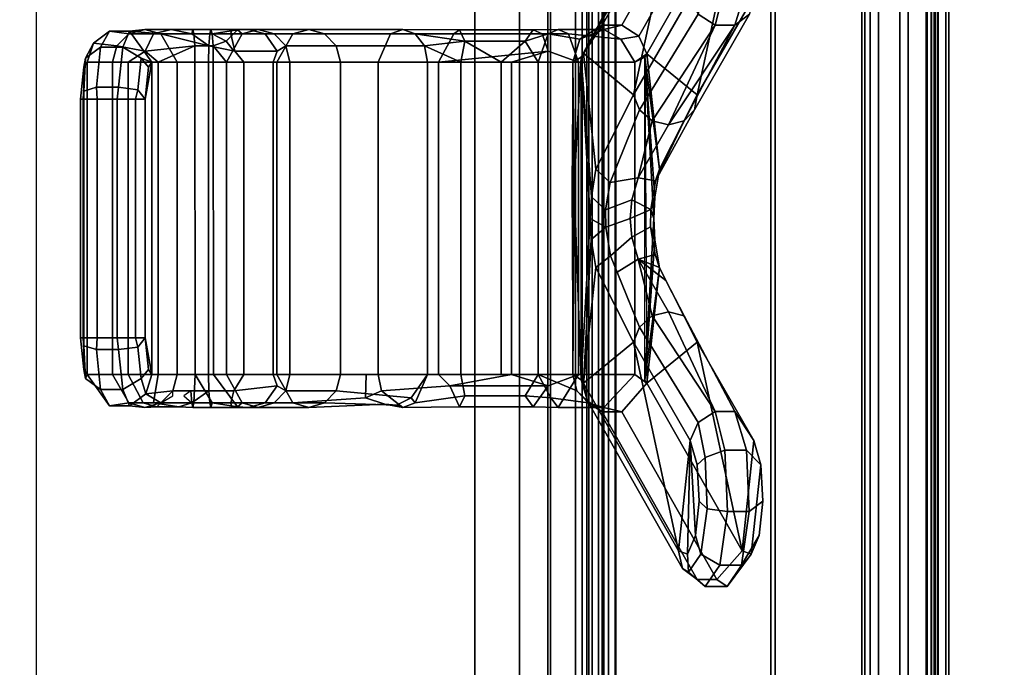
# Model space of a CAD drawing. Units: inches. Extents: x -104 to 104, y -58 to 57.
# Drawn here: x -68 to -65, y -16 to -14 of the extents above; entities that cross this region are included whole.
import ezdxf

# ---------------------------------------------------------------- set-up
doc = ezdxf.new("R2010")
doc.units = ezdxf.units.IN
doc.header["$MEASUREMENT"] = 0
doc.layers.add('DESK-SHELF', color=4, linetype='Continuous')
doc.layers.add('DESK-TOPLAMINATE', color=4, linetype='Continuous')

# ---------------------------------------------------------------- blocks, each defined once
blk = doc.blocks.new('dbvd1_2975prnl_0t')
at = {"layer": 'DESK-SHELF'}
for points in [[(-74.7345, -27.8435, 11.2963), (-65.2015, -27.9395, 11.2963), (-65.2015, -1.3095, 11.2963), (-74.7345, -1.3095, 11.2963)], [(-74.4755, -1.5333, 14.9462), (-74.4755, -27.4433, 14.9462), (-66.8438, -27.4433, 14.9462), (-66.8438, -1.5333, 14.9462)], [(-69.8328, -1.5333, 27.9422), (-66.5727, -1.5333, 15.2963), (-66.5727, -27.4433, 15.2963), (-69.8328, -27.4433, 27.9422)], [(-68.4206, -27.3152, 27.7062), (-65.393, -27.411, 15.9678), (-65.393, -1.5533, 15.9678), (-68.4206, -1.6491, 27.7062)], [(-66.8438, -1.5333, 14.9462), (-66.8438, -27.4433, 14.9462), (-66.6838, -27.4433, 14.9963), (-66.6838, -1.5333, 14.9963)], [(-66.6838, -1.5333, 14.9963), (-66.6838, -27.4433, 14.9963), (-66.5812, -27.4433, 15.1289), (-66.5812, -1.5333, 15.1289)], [(-66.5727, -1.5333, 15.2963), (-66.5812, -1.5333, 15.1289), (-66.5812, -27.4433, 15.1289), (-66.5727, -27.4433, 15.2963)], [(-65.7805, -27.411, 14.9306), (-66.3356, -27.411, 14.7607), (-66.3356, -1.5533, 14.7607), (-65.7805, -1.5533, 14.9306)], [(-65.4233, -27.411, 15.3881), (-65.7805, -27.411, 14.9306), (-65.7805, -1.5533, 14.9306), (-65.4233, -1.5533, 15.3881)], [(-65.393, -27.411, 15.9678), (-65.4233, -27.411, 15.3881), (-65.4233, -1.5533, 15.3881), (-65.393, -1.5533, 15.9678)], [(-74.7518, -27.2653, 11.5422), (-65.2188, -27.2653, 11.5422), (-65.2188, -1.7113, 11.5422), (-74.7518, -1.7113, 11.5422)], [(-74.7518, -1.7113, 11.4942), (-65.2188, -1.7113, 11.4942), (-65.2188, -27.2653, 11.4942), (-74.7518, -27.2653, 11.4942)], [(-65.3166, -1.7113, 11.0743), (-65.4528, -1.7113, 11.0079), (-65.4528, -27.2653, 11.0079), (-65.3166, -27.2653, 11.0743)], [(-65.4528, -1.7113, 11.0079), (-65.4418, -1.7113, 10.9612), (-65.4418, -27.2653, 10.9612), (-65.4528, -27.2653, 11.0079)], [(-65.2865, -27.2653, 11.0369), (-65.4418, -27.2653, 10.9612), (-65.4418, -1.7113, 10.9612), (-65.2865, -1.7113, 11.0369)], [(-65.2224, -1.7113, 11.1931), (-65.3166, -1.7113, 11.0743), (-65.3166, -27.2653, 11.0743), (-65.2224, -27.2653, 11.1931)], [(-65.1791, -27.2653, 11.1723), (-65.2865, -27.2653, 11.0369), (-65.2865, -1.7113, 11.0369), (-65.1791, -1.7113, 11.1723)], [(-65.1888, -1.7113, 11.3409), (-65.2224, -1.7113, 11.1931), (-65.2224, -27.2653, 11.1931), (-65.1888, -27.2653, 11.3409)], [(-65.2188, -27.2653, 11.5422), (-65.1798, -27.2653, 11.5317), (-65.1798, -1.7113, 11.5317), (-65.2188, -1.7113, 11.5422)], [(-65.2188, -1.7113, 11.4942), (-65.2038, -1.7113, 11.4901), (-65.2038, -27.2653, 11.4901), (-65.2188, -27.2653, 11.4942)], [(-65.2038, -1.7113, 11.4901), (-65.1929, -1.7113, 11.4792), (-65.1929, -27.2653, 11.4792), (-65.2038, -27.2653, 11.4901)], [(-65.1929, -1.7113, 11.4792), (-65.1888, -1.7113, 11.4642), (-65.1888, -27.2653, 11.4642), (-65.1929, -27.2653, 11.4792)], [(-65.1888, -1.7113, 11.4642), (-65.1888, -1.7113, 11.3409), (-65.1888, -27.2653, 11.3409), (-65.1888, -27.2653, 11.4642)], [(-65.1798, -27.2653, 11.5317), (-65.1513, -27.2653, 11.5032), (-65.1513, -1.7113, 11.5032), (-65.1798, -1.7113, 11.5317)], [(-65.1408, -27.2653, 11.3409), (-65.1791, -27.2653, 11.1723), (-65.1791, -1.7113, 11.1723), (-65.1408, -1.7113, 11.3409)], [(-65.1513, -27.2653, 11.5032), (-65.1408, -27.2653, 11.4642), (-65.1408, -1.7113, 11.4642), (-65.1513, -1.7113, 11.5032)], [(-65.1408, -27.2653, 11.4642), (-65.1408, -27.2653, 11.3409), (-65.1408, -1.7113, 11.3409), (-65.1408, -1.7113, 11.4642)], [(-73.2934, -26.2683, 10.994), (-66.4826, -26.2683, 10.994), (-66.4826, -2.7083, 10.994), (-73.2934, -2.7083, 10.994)], [(-73.2934, -26.2683, 10.9462), (-73.2934, -2.7083, 10.9462), (-66.4826, -2.7083, 10.9462), (-66.4826, -26.2683, 10.9462)], [(-66.4587, -2.7083, 11.0004), (-66.4826, -2.7083, 10.994), (-66.4826, -26.2683, 10.994), (-66.4587, -26.2683, 11.0004)], [(-66.4826, -26.2683, 10.9462), (-66.4826, -2.7083, 10.9462), (-66.4348, -2.7083, 10.959), (-66.4348, -26.2683, 10.959)], [(-66.4413, -2.7083, 11.0179), (-66.4587, -2.7083, 11.0004), (-66.4587, -26.2683, 11.0004), (-66.4413, -26.2683, 11.0179)], [(-66.4348, -2.7083, 11.0418), (-66.4413, -2.7083, 11.0179), (-66.4413, -26.2683, 11.0179), (-66.4348, -26.2683, 11.0418)], [(-66.422, -2.7083, 11.4464), (-66.4348, -2.7083, 11.3986), (-66.4348, -26.2683, 11.3986), (-66.422, -26.2683, 11.4464)], [(-66.4348, -2.7083, 11.3986), (-66.4348, -2.7083, 11.0418), (-66.4348, -26.2683, 11.0418), (-66.4348, -26.2683, 11.3986)], [(-66.4348, -26.2683, 10.959), (-66.4348, -2.7083, 10.959), (-66.3999, -2.7083, 10.994), (-66.3999, -26.2683, 10.994)], [(-66.387, -2.7083, 11.4814), (-66.422, -2.7083, 11.4464), (-66.422, -26.2683, 11.4464), (-66.387, -26.2683, 11.4814)], [(-66.3999, -26.2683, 10.994), (-66.3999, -2.7083, 10.994), (-66.387, -2.7083, 11.0418), (-66.387, -26.2683, 11.0418)], [(-66.3392, -2.7083, 11.4942), (-66.387, -2.7083, 11.4814), (-66.387, -26.2683, 11.4814), (-66.3392, -26.2683, 11.4942)], [(-66.387, -26.2683, 11.3986), (-66.387, -2.7083, 11.3986), (-66.3806, -2.7083, 11.4225), (-66.3806, -26.2683, 11.4225)], [(-66.387, -26.2683, 11.3986), (-66.387, -26.2683, 11.0418), (-66.387, -2.7083, 11.0418), (-66.387, -2.7083, 11.3986)], [(-66.3806, -26.2683, 11.4225), (-66.3806, -2.7083, 11.4225), (-66.3631, -2.7083, 11.44), (-66.3631, -26.2683, 11.44)], [(-66.3631, -26.2683, 11.44), (-66.3631, -2.7083, 11.44), (-66.3392, -2.7083, 11.4464), (-66.3392, -26.2683, 11.4464)], [(-65.7648, -2.7083, 11.4942), (-66.3392, -2.7083, 11.4942), (-66.3392, -26.2683, 11.4942), (-65.7648, -26.2683, 11.4942)], [(-66.3392, -26.2683, 11.4464), (-66.3392, -2.7083, 11.4464), (-65.7648, -2.7083, 11.4464), (-65.7648, -26.2683, 11.4464)], [(-65.7648, -26.2683, 11.4942), (-65.7648, -26.2683, 11.4464), (-65.7648, -2.7083, 11.4464), (-65.7648, -2.7083, 11.4942)], [(-66.0444, -13.1915, 25.2124), (-66.3862, -13.7938, 23.8736), (-66.4619, -13.9087, 23.9068), (-66.0973, -13.2308, 25.2436)], [(-65.9737, -13.1915, 25.1944), (-66.3156, -13.7938, 23.8556), (-66.3862, -13.7938, 23.8736), (-66.0444, -13.1915, 25.2124)], [(-65.9123, -13.2308, 25.1964), (-66.2542, -13.8331, 23.8576), (-66.3156, -13.7938, 23.8556), (-65.9737, -13.1915, 25.1944)], [(-66.0973, -13.2308, 25.2436), (-66.4619, -13.9087, 23.9068), (-66.1123, -13.2944, 25.276), (-66.0973, -13.2308, 25.2436)], [(-65.8836, -13.2944, 25.2177), (-66.2255, -13.8967, 23.8788), (-66.2542, -13.8331, 23.8576), (-65.9123, -13.2308, 25.1964)], [(-66.4539, -13.8946, 23.9383), (-66.2737, -14.0439, 24.6439), (-66.1123, -13.2944, 25.276)], [(-66.0699, -13.6909, 25.4421), (-66.1123, -13.2944, 25.276), (-66.2737, -14.0439, 24.6439)], [(-65.8836, -13.2944, 25.2177), (-66.045, -14.0439, 24.5855), (-66.2255, -13.8967, 23.8788)], [(-65.8412, -13.6909, 25.3837), (-66.045, -14.0439, 24.5855), (-65.8836, -13.2944, 25.2177)], [(-66.0167, -13.6299, 25.5865), (-66.0413, -13.7547, 25.463), (-65.9799, -13.7941, 25.4647), (-65.9456, -13.6558, 25.6147)], [(-65.9456, -13.6558, 25.6147), (-65.9799, -13.7941, 25.4647), (-65.9093, -13.7941, 25.4467), (-65.8674, -13.6558, 25.5948)], [(-65.8674, -13.6558, 25.5948), (-65.9093, -13.7941, 25.4467), (-65.8563, -13.7547, 25.4157), (-65.8186, -13.6299, 25.5359)], [(-66.0699, -13.6909, 25.4421), (-66.2737, -14.0439, 24.6439), (-66.2526, -14.0981, 24.6625), (-66.0413, -13.7547, 25.463)], [(-65.8563, -13.7547, 25.4157), (-66.0546, -14.0981, 24.6119), (-66.045, -14.0439, 24.5855), (-65.8412, -13.6909, 25.3837)], [(-66.0413, -13.7547, 25.463), (-66.2526, -14.0981, 24.6625), (-66.2066, -14.1378, 24.6683), (-65.9799, -13.7941, 25.4647)], [(-65.9093, -13.7941, 25.4467), (-66.0922, -14.1378, 24.6391), (-66.0546, -14.0981, 24.6119), (-65.8563, -13.7547, 25.4157)], [(-66.3862, -13.7938, 23.8736), (-66.4668, -13.8439, 23.7732), (-66.4919, -13.9273, 23.8053), (-66.4619, -13.9087, 23.9068)], [(-66.3156, -13.7938, 23.8556), (-66.3805, -13.8093, 23.7667), (-66.4668, -13.8439, 23.7732), (-66.3862, -13.7938, 23.8736)], [(-66.2542, -13.8331, 23.8576), (-66.3196, -13.8439, 23.6915), (-66.3805, -13.8093, 23.7667), (-66.3156, -13.7938, 23.8556)], [(-66.1479, -14.1523, 24.6597), (-65.9799, -13.7941, 25.4647), (-66.2066, -14.1378, 24.6683)], [(-65.9799, -13.7941, 25.4647), (-66.1479, -14.1523, 24.6597), (-65.9093, -13.7941, 25.4467)], [(-66.0922, -14.1378, 24.6391), (-65.9093, -13.7941, 25.4467), (-66.1479, -14.1523, 24.6597)], [(-68.1893, -13.8733, 26.1183), (-68.157, -13.8151, 25.9655), (-68.215, -13.858, 25.9548), (-68.244, -13.913, 26.0743)], [(-68.157, -13.8151, 25.9655), (-68.0883, -13.8252, 25.4719), (-68.1308, -13.8683, 25.464), (-68.215, -13.858, 25.9548)], [(-68.1099, -13.8733, 26.1331), (-68.0853, -13.8151, 25.9788), (-68.157, -13.8151, 25.9655), (-68.1893, -13.8733, 26.1183)], [(-68.0853, -13.8151, 25.9788), (-68.0304, -13.8093, 25.4831), (-68.0883, -13.8252, 25.4719), (-68.157, -13.8151, 25.9655)], [(-68.0883, -13.8252, 25.4719), (-67.9993, -13.8252, 25.3323), (-68.0295, -13.887, 25.29), (-68.1308, -13.8683, 25.464)], [(-68.0431, -13.913, 26.1115), (-68.0051, -13.9273, 25.9937), (-68.0853, -13.8151, 25.9788), (-68.1099, -13.8733, 26.1331)], [(-68.0304, -13.8093, 25.4831), (-67.9354, -13.8093, 25.3637), (-67.9993, -13.8252, 25.3323), (-68.0883, -13.8252, 25.4719)], [(-68.0304, -13.8093, 25.4831), (-68.0853, -13.8151, 25.9788), (-67.9725, -13.8252, 25.4943)], [(-68.0051, -13.9273, 25.9937), (-67.9145, -13.9273, 25.5051), (-67.9725, -13.8252, 25.4943), (-68.0853, -13.8151, 25.9788)], [(-67.9725, -13.8252, 25.4943), (-67.862, -13.8252, 25.4096), (-67.9354, -13.8093, 25.3637), (-68.0304, -13.8093, 25.4831)], [(-67.8537, -13.8252, 25.2919), (-67.8503, -13.8683, 25.2488), (-68.0295, -13.887, 25.29), (-67.9993, -13.8252, 25.3323)], [(-67.8579, -13.8093, 25.3507), (-67.8537, -13.8252, 25.2919), (-67.9993, -13.8252, 25.3323), (-67.9354, -13.8093, 25.3637)], [(-67.9145, -13.9273, 25.5051), (-67.8018, -13.9273, 25.4735), (-67.8006, -13.8683, 25.4578), (-67.9725, -13.8252, 25.4943)], [(-67.8006, -13.8683, 25.4578), (-67.862, -13.8252, 25.4096), (-67.9725, -13.8252, 25.4943), (-67.8006, -13.8683, 25.4578)], [(-67.8579, -13.8093, 25.3507), (-67.9354, -13.8093, 25.3637), (-67.862, -13.8252, 25.4096)], [(-67.7972, -13.8252, 25.4147), (-67.793, -13.8093, 25.3559), (-67.8579, -13.8093, 25.3507), (-67.862, -13.8252, 25.4096)], [(-67.8006, -13.8683, 25.4578), (-67.7972, -13.8252, 25.4147), (-67.862, -13.8252, 25.4096)], [(-67.793, -13.8093, 25.3559), (-67.7887, -13.8252, 25.297), (-67.8537, -13.8252, 25.2919), (-67.8579, -13.8093, 25.3507)], [(-67.7887, -13.8252, 25.297), (-67.7853, -13.8683, 25.254), (-67.8503, -13.8683, 25.2488), (-67.8537, -13.8252, 25.2919)], [(-67.7069, -13.887, 25.4574), (-67.7208, -13.8252, 25.4074), (-67.7972, -13.8252, 25.4147), (-67.8006, -13.8683, 25.4578)], [(-67.7208, -13.8252, 25.4074), (-67.7189, -13.8093, 25.3444), (-67.793, -13.8093, 25.3559), (-67.7972, -13.8252, 25.4147)], [(-67.793, -13.8093, 25.3559), (-67.6978, -13.8111, 25.3094), (-67.7887, -13.8252, 25.297)], [(-67.7189, -13.8093, 25.3444), (-67.6579, -13.8093, 25.3009), (-67.6978, -13.8111, 25.3094), (-67.793, -13.8093, 25.3559)], [(-67.7384, -13.8515, 25.2525), (-67.7887, -13.8252, 25.297), (-67.6978, -13.8111, 25.3094)], [(-67.7853, -13.8683, 25.254), (-67.7887, -13.8252, 25.297), (-67.7384, -13.8515, 25.2525)], [(-67.6978, -13.8111, 25.3094), (-67.6799, -13.8252, 25.2194), (-67.7125, -13.8836, 25.2109), (-67.7384, -13.8515, 25.2525)], [(-67.6799, -13.8252, 25.2194), (-67.4984, -13.8252, 24.5183), (-67.5555, -13.9273, 24.5035), (-67.737, -13.9273, 25.2046)], [(-67.5977, -13.8252, 25.3196), (-67.6579, -13.8093, 25.3009), (-67.7189, -13.8093, 25.3444), (-67.7208, -13.8252, 25.4074)], [(-67.5549, -13.887, 25.349), (-67.5977, -13.8252, 25.3196), (-67.7208, -13.8252, 25.4074), (-67.7069, -13.887, 25.4574)], [(-67.6579, -13.8093, 25.3009), (-67.6229, -13.8093, 25.2346), (-67.6799, -13.8252, 25.2194), (-67.6978, -13.8111, 25.3094)], [(-67.6229, -13.8093, 25.2346), (-67.4413, -13.8093, 24.533), (-67.4984, -13.8252, 24.5183), (-67.6799, -13.8252, 25.2194)], [(-67.5977, -13.8252, 25.3196), (-67.5659, -13.8252, 25.2498), (-67.6229, -13.8093, 25.2346), (-67.6579, -13.8093, 25.3009)], [(-67.5659, -13.8252, 25.2498), (-67.3842, -13.8252, 24.5478), (-67.4413, -13.8093, 24.533), (-67.6229, -13.8093, 25.2346)], [(-67.5549, -13.887, 25.349), (-67.524, -13.8683, 25.2606), (-67.5659, -13.8252, 25.2498), (-67.5977, -13.8252, 25.3196)], [(-67.524, -13.8683, 25.2606), (-67.3424, -13.8683, 24.5586), (-67.3842, -13.8252, 24.5478), (-67.5659, -13.8252, 25.2498)], [(-67.4984, -13.8252, 24.5183), (-67.1469, -13.8252, 23.5301), (-67.1913, -13.9273, 23.4913), (-67.5555, -13.9273, 24.5035)], [(-67.4413, -13.8093, 24.533), (-67.1025, -13.8093, 23.569), (-67.1469, -13.8252, 23.5301), (-67.4984, -13.8252, 24.5183)], [(-67.3842, -13.8252, 24.5478), (-67.0581, -13.8252, 23.6078), (-67.1025, -13.8093, 23.569), (-67.4413, -13.8093, 24.533)], [(-67.3424, -13.8683, 24.5586), (-67.0256, -13.8683, 23.6363), (-67.0581, -13.8252, 23.6078), (-67.3842, -13.8252, 24.5478)], [(-67.1469, -13.8252, 23.5301), (-66.9202, -13.8252, 23.3876), (-66.9742, -13.9273, 23.343), (-67.1913, -13.9273, 23.4913)], [(-67.1025, -13.8093, 23.569), (-66.899, -13.8111, 23.4642), (-66.9202, -13.8252, 23.3876), (-67.1469, -13.8252, 23.5301)], [(-66.8803, -13.8515, 23.5316), (-66.899, -13.8111, 23.4642), (-67.1025, -13.8093, 23.569), (-67.0581, -13.8252, 23.6078)], [(-67.0256, -13.8683, 23.6363), (-66.8803, -13.8515, 23.5316), (-67.0581, -13.8252, 23.6078), (-67.0256, -13.8683, 23.6363)], [(-66.6017, -13.8252, 23.4127), (-66.5802, -13.887, 23.3655), (-66.9742, -13.9273, 23.343), (-66.9202, -13.8252, 23.3876)], [(-66.6017, -13.8252, 23.4127), (-66.9202, -13.8252, 23.3876), (-66.899, -13.8111, 23.4642), (-66.6347, -13.8111, 23.4851)], [(-66.6637, -13.8515, 23.5487), (-66.6347, -13.8111, 23.4851), (-66.899, -13.8111, 23.4642), (-66.8803, -13.8515, 23.5316)], [(-66.5441, -13.8093, 23.5163), (-66.6347, -13.8111, 23.4851), (-66.6637, -13.8515, 23.5487), (-66.5804, -13.8252, 23.5628)], [(-66.5804, -13.8252, 23.5628), (-66.6637, -13.8515, 23.5487), (-66.6168, -13.9273, 23.6093), (-66.5804, -13.8252, 23.5628)], [(-66.5077, -13.8252, 23.4699), (-66.6017, -13.8252, 23.4127), (-66.6347, -13.8111, 23.4851), (-66.5441, -13.8093, 23.5163)], [(-66.4668, -13.8439, 23.7732), (-66.5804, -13.8252, 23.5628), (-66.6168, -13.9273, 23.6093), (-66.4919, -13.9273, 23.8053)], [(-66.4713, -13.9273, 23.4234), (-66.5802, -13.887, 23.3655), (-66.6017, -13.8252, 23.4127), (-66.5077, -13.8252, 23.4699)], [(-66.3805, -13.8093, 23.7667), (-66.5441, -13.8093, 23.5163), (-66.5804, -13.8252, 23.5628), (-66.4668, -13.8439, 23.7732)], [(-66.3196, -13.8439, 23.6915), (-66.5077, -13.8252, 23.4699), (-66.5441, -13.8093, 23.5163), (-66.3805, -13.8093, 23.7667)], [(-66.269, -13.9273, 23.7279), (-66.4713, -13.9273, 23.4234), (-66.5077, -13.8252, 23.4699), (-66.3196, -13.8439, 23.6915)], [(-66.2255, -13.8967, 23.8788), (-66.269, -13.9273, 23.7279), (-66.3196, -13.8439, 23.6915), (-66.2542, -13.8331, 23.8576)], [(-68.244, -13.913, 26.0743), (-68.2502, -14.031, 26.1376), (-68.2045, -14.0172, 26.2), (-68.1893, -13.8733, 26.1183)], [(-68.215, -13.858, 25.9548), (-68.2372, -13.9273, 25.9507), (-68.2492, -13.945, 26.0156), (-68.244, -13.913, 26.0743)], [(-68.215, -13.858, 25.9548), (-68.1308, -13.8683, 25.464), (-68.1463, -13.9273, 25.4611), (-68.2372, -13.9273, 25.9507)], [(-68.1099, -13.8733, 26.1331), (-68.1893, -13.8733, 26.1183), (-68.2045, -14.0172, 26.2), (-68.1251, -14.0172, 26.2147)], [(-68.1308, -13.8683, 25.464), (-68.0295, -13.887, 25.29), (-68.0901, -13.9273, 25.3379), (-68.1463, -13.9273, 25.4611)], [(-68.1099, -13.8733, 26.1331), (-68.1251, -14.0172, 26.2147), (-68.055, -14.0262, 26.1758), (-68.0431, -13.913, 26.1115)], [(-67.8503, -13.8683, 25.2488), (-67.9826, -13.9273, 25.2554), (-68.0295, -13.887, 25.29)], [(-67.9826, -13.9273, 25.2554), (-67.8503, -13.8683, 25.2488), (-67.849, -15.0493, 25.2331), (-67.9826, -15.0493, 25.2554)], [(-67.8503, -13.8683, 25.2488), (-67.7853, -13.8683, 25.254), (-67.7841, -15.0493, 25.2382), (-67.849, -15.0493, 25.2331)], [(-67.6742, -13.9273, 25.4537), (-67.7069, -13.887, 25.4574), (-67.8006, -13.8683, 25.4578), (-67.8018, -13.9273, 25.4735)], [(-67.7384, -13.8515, 25.2525), (-67.7125, -13.8836, 25.2109), (-67.737, -13.9273, 25.2046), (-67.7853, -13.8683, 25.254)], [(-67.7853, -13.8683, 25.254), (-67.737, -13.9273, 25.2046), (-67.737, -15.0493, 25.2046), (-67.7841, -15.0493, 25.2382)], [(-67.5691, -13.9273, 25.3787), (-67.5087, -13.9273, 25.2646), (-67.524, -13.8683, 25.2606), (-67.5549, -13.887, 25.349)], [(-67.5087, -13.9273, 25.2646), (-67.3271, -13.9273, 24.5626), (-67.3424, -13.8683, 24.5586), (-67.524, -13.8683, 25.2606)], [(-67.3271, -13.9273, 24.5626), (-67.0137, -13.9273, 23.6467), (-67.0256, -13.8683, 23.6363), (-67.3424, -13.8683, 24.5586)], [(-67.0256, -13.8683, 23.6363), (-66.894, -13.9273, 23.5649), (-66.8803, -13.8515, 23.5316)], [(-67.0137, -13.9273, 23.6467), (-66.894, -13.9273, 23.5649), (-67.0256, -13.8683, 23.6363)], [(-66.894, -13.9273, 23.5649), (-66.7497, -13.9273, 23.5513), (-66.8803, -13.8515, 23.5316)], [(-66.6637, -13.8515, 23.5487), (-66.8803, -13.8515, 23.5316), (-66.7497, -13.9273, 23.5513)], [(-66.6168, -13.9273, 23.6093), (-66.6637, -13.8515, 23.5487), (-66.7497, -13.9273, 23.5513)], [(-68.0901, -13.9273, 25.3379), (-68.0295, -13.887, 25.29), (-67.9826, -13.9273, 25.2554)], [(-67.5691, -13.9273, 25.3787), (-67.5549, -13.887, 25.349), (-67.7069, -13.887, 25.4574), (-67.6742, -13.9273, 25.4537)], [(-66.5802, -13.887, 23.3655), (-66.7124, -13.9273, 23.3183), (-66.9742, -13.9273, 23.343), (-66.5802, -13.887, 23.3655)], [(-66.4713, -13.9273, 23.4234), (-66.7124, -13.9273, 23.3183), (-66.5802, -13.887, 23.3655)], [(-66.4919, -13.9273, 23.8053), (-66.4877, -14.3724, 23.818), (-66.4619, -13.9087, 23.9068)], [(-66.4619, -15.068, 23.9068), (-66.4619, -13.9087, 23.9068), (-66.4877, -14.3724, 23.818)], [(-66.4091, -14.3113, 24.1134), (-66.4539, -13.8946, 23.9383), (-66.4619, -13.9087, 23.9068), (-66.4252, -14.4106, 24.0504)], [(-66.4619, -15.068, 23.9068), (-66.4291, -14.4883, 24.0352), (-66.4619, -13.9087, 23.9068)], [(-66.4291, -14.4883, 24.0352), (-66.4252, -14.4106, 24.0504), (-66.4619, -13.9087, 23.9068)], [(-66.4091, -14.3113, 24.1134), (-66.2737, -14.0439, 24.6439), (-66.4539, -13.8946, 23.9383)], [(-66.2255, -13.8967, 23.8788), (-66.2332, -13.9087, 23.8484), (-66.269, -13.9273, 23.7279), (-66.2255, -13.8967, 23.8788)], [(-66.2255, -15.08, 23.8788), (-66.269, -15.0493, 23.7279), (-66.269, -13.9273, 23.7279), (-66.2332, -13.9087, 23.8484)], [(-66.2255, -13.8967, 23.8788), (-66.1806, -14.3118, 24.0546), (-66.2332, -13.9087, 23.8484)], [(-66.2332, -13.9087, 23.8484), (-66.2005, -14.4883, 23.9768), (-66.2332, -15.068, 23.8484)], [(-66.1806, -14.3118, 24.0546), (-66.1967, -14.4121, 23.9914), (-66.2332, -13.9087, 23.8484)], [(-66.1967, -14.4121, 23.9914), (-66.2005, -14.4883, 23.9768), (-66.2332, -13.9087, 23.8484)], [(-66.1806, -14.3118, 24.0546), (-66.2255, -13.8967, 23.8788), (-66.045, -14.0439, 24.5855)], [(-68.244, -13.913, 26.0743), (-68.2492, -13.945, 26.0156), (-68.2612, -14.0593, 26.0805), (-68.2517, -14.0593, 26.1528)], [(-68.2492, -13.945, 26.0156), (-68.2372, -13.9273, 25.9507), (-68.2372, -15.0493, 25.9507), (-68.2492, -15.0317, 26.0156)], [(-68.2372, -13.9273, 25.9507), (-68.1463, -13.9273, 25.4611), (-68.1463, -15.0493, 25.4611), (-68.2372, -15.0493, 25.9507)], [(-68.1463, -13.9273, 25.4611), (-68.0901, -13.9273, 25.3379), (-68.0901, -15.0493, 25.3379), (-68.1463, -15.0493, 25.4611)], [(-68.0901, -13.9273, 25.3379), (-67.9826, -13.9273, 25.2554), (-67.9826, -15.0493, 25.2554), (-68.0901, -15.0493, 25.3379)], [(-68.0292, -14.0593, 26.1235), (-68.0172, -13.945, 26.0586), (-68.0431, -13.913, 26.1115), (-68.055, -14.0262, 26.1758)], [(-68.0172, -13.945, 26.0586), (-68.0051, -13.9273, 25.9937), (-68.0431, -13.913, 26.1115), (-68.0172, -13.945, 26.0586)], [(-68.0172, -13.945, 26.0586), (-68.0292, -14.0593, 26.1235), (-68.0051, -13.9273, 25.9937)], [(-68.0292, -14.9173, 26.1235), (-68.0051, -15.0493, 25.9937), (-68.0051, -13.9273, 25.9937), (-68.0292, -14.0593, 26.1235)], [(-68.0051, -15.0493, 25.9937), (-67.9145, -15.0493, 25.5051), (-67.9145, -13.9273, 25.5051), (-68.0051, -13.9273, 25.9937)], [(-67.9145, -15.0493, 25.5051), (-67.8018, -15.0493, 25.4735), (-67.8018, -13.9273, 25.4735), (-67.9145, -13.9273, 25.5051)], [(-67.8018, -15.0493, 25.4735), (-67.6742, -15.0493, 25.4537), (-67.6742, -13.9273, 25.4537), (-67.8018, -13.9273, 25.4735)], [(-67.737, -13.9273, 25.2046), (-67.5555, -13.9273, 24.5035), (-67.5555, -15.0493, 24.5035), (-67.737, -15.0493, 25.2046)], [(-67.6742, -15.0493, 25.4537), (-67.5691, -15.0493, 25.3787), (-67.5691, -13.9273, 25.3787), (-67.6742, -13.9273, 25.4537)], [(-67.5691, -15.0493, 25.3787), (-67.5087, -15.0493, 25.2646), (-67.5087, -13.9273, 25.2646), (-67.5691, -13.9273, 25.3787)], [(-67.5555, -13.9273, 24.5035), (-67.1913, -13.9273, 23.4913), (-67.1913, -15.0493, 23.4913), (-67.5555, -15.0493, 24.5035)], [(-67.5087, -15.0493, 25.2646), (-67.3271, -15.0493, 24.5626), (-67.3271, -13.9273, 24.5626), (-67.5087, -13.9273, 25.2646)], [(-67.3271, -15.0493, 24.5626), (-67.0137, -15.0493, 23.6467), (-67.0137, -13.9273, 23.6467), (-67.3271, -13.9273, 24.5626)], [(-66.9742, -13.9273, 23.343), (-66.9742, -15.0493, 23.343), (-67.1913, -15.0493, 23.4913), (-67.1913, -13.9273, 23.4913)], [(-66.894, -15.0493, 23.5649), (-66.894, -13.9273, 23.5649), (-67.0137, -13.9273, 23.6467), (-67.0137, -15.0493, 23.6467)], [(-66.7124, -13.9273, 23.3183), (-66.7124, -15.0493, 23.3183), (-66.9742, -15.0493, 23.343), (-66.9742, -13.9273, 23.343)], [(-66.7497, -15.0493, 23.5513), (-66.7497, -13.9273, 23.5513), (-66.894, -13.9273, 23.5649), (-66.894, -15.0493, 23.5649)], [(-66.6168, -13.9273, 23.6093), (-66.7497, -13.9273, 23.5513), (-66.7497, -15.0493, 23.5513), (-66.6168, -15.0493, 23.6093)], [(-66.7124, -15.0493, 23.3183), (-66.7124, -13.9273, 23.3183), (-66.4713, -13.9273, 23.4234), (-66.4713, -15.0493, 23.4234)], [(-66.4919, -13.9273, 23.8053), (-66.6168, -13.9273, 23.6093), (-66.6168, -15.0493, 23.6093), (-66.4919, -15.0493, 23.8053)], [(-66.4919, -13.9273, 23.8053), (-66.4959, -14.3724, 23.7941), (-66.4877, -14.3724, 23.818)], [(-66.269, -15.0493, 23.7279), (-66.4713, -15.0493, 23.4234), (-66.4713, -13.9273, 23.4234), (-66.269, -13.9273, 23.7279)], [(-68.2612, -14.0593, 26.0805), (-68.2492, -13.945, 26.0156), (-68.2492, -15.0317, 26.0156), (-68.2612, -14.9173, 26.0805)], [(-68.2045, -14.0172, 26.2), (-68.2502, -14.031, 26.1376), (-68.2517, -14.0593, 26.1528), (-68.2015, -14.0593, 26.2057)], [(-68.1251, -14.0172, 26.2147), (-68.2045, -14.0172, 26.2), (-68.2015, -14.0593, 26.2057), (-68.1298, -14.0593, 26.219)], [(-68.064, -14.0593, 26.1876), (-68.055, -14.0262, 26.1758), (-68.1251, -14.0172, 26.2147), (-68.1298, -14.0593, 26.219)], [(-68.064, -14.0593, 26.1876), (-68.0292, -14.0593, 26.1235), (-68.055, -14.0262, 26.1758)], [(-66.2737, -14.0439, 24.6439), (-66.4091, -14.3113, 24.1134), (-66.358, -14.3587, 24.1739), (-66.2526, -14.0981, 24.6625)], [(-66.0546, -14.0981, 24.6119), (-66.1949, -14.3537, 24.1381), (-66.1806, -14.3118, 24.0546), (-66.045, -14.0439, 24.5855)], [(-68.2517, -14.0593, 26.1528), (-68.2612, -14.0593, 26.0805), (-68.2612, -14.9173, 26.0805), (-68.2517, -14.9173, 26.1528)], [(-68.2015, -14.0593, 26.2057), (-68.2517, -14.0593, 26.1528), (-68.2517, -14.9173, 26.1528), (-68.2015, -14.9173, 26.2057)], [(-68.1298, -14.0593, 26.219), (-68.2015, -14.0593, 26.2057), (-68.2015, -14.9173, 26.2057), (-68.1298, -14.9173, 26.219)], [(-68.1298, -14.9173, 26.219), (-68.064, -14.9173, 26.1876), (-68.064, -14.0593, 26.1876), (-68.1298, -14.0593, 26.219)], [(-68.064, -14.9173, 26.1876), (-68.0292, -14.9173, 26.1235), (-68.0292, -14.0593, 26.1235), (-68.064, -14.0593, 26.1876)], [(-66.2526, -14.0981, 24.6625), (-66.358, -14.3587, 24.1739), (-66.2569, -14.3419, 24.2328), (-66.2066, -14.1378, 24.6683)], [(-66.0922, -14.1378, 24.6391), (-66.1949, -14.3537, 24.1381), (-66.0546, -14.0981, 24.6119), (-66.0922, -14.1378, 24.6391)], [(-66.2066, -14.1378, 24.6683), (-66.2569, -14.3419, 24.2328), (-66.1479, -14.1523, 24.6597), (-66.2066, -14.1378, 24.6683)], [(-66.1479, -14.1523, 24.6597), (-66.2569, -14.3419, 24.2328), (-66.1949, -14.3537, 24.1381), (-66.0922, -14.1378, 24.6391)], [(-66.4091, -14.3113, 24.1134), (-66.4252, -14.4106, 24.0504), (-66.3739, -14.458, 24.1117), (-66.358, -14.3587, 24.1739)], [(-66.1949, -14.3537, 24.1381), (-66.2121, -14.4567, 24.0708), (-66.1967, -14.4121, 23.9914), (-66.1806, -14.3118, 24.0546)], [(-66.358, -14.3587, 24.1739), (-66.3739, -14.458, 24.1117), (-66.2796, -14.4212, 24.1438), (-66.2569, -14.3419, 24.2328)], [(-66.2796, -14.4212, 24.1438), (-66.2121, -14.4567, 24.0708), (-66.1949, -14.3537, 24.1381), (-66.2569, -14.3419, 24.2328)], [(-66.4919, -15.0493, 23.8053), (-66.4877, -14.3724, 23.818), (-66.4959, -14.3724, 23.7941)], [(-66.4919, -15.0493, 23.8053), (-66.4619, -15.068, 23.9068), (-66.4877, -14.3724, 23.818)], [(-66.4252, -14.4106, 24.0504), (-66.4291, -14.4883, 24.0352), (-66.3738, -14.52, 24.1121), (-66.3739, -14.458, 24.1117)], [(-66.2796, -14.4212, 24.1438), (-66.3739, -14.458, 24.1117), (-66.3738, -14.52, 24.1121), (-66.2856, -14.4883, 24.1203)], [(-66.2856, -14.4883, 24.1203), (-66.2121, -14.4567, 24.0708), (-66.2796, -14.4212, 24.1438), (-66.2856, -14.4883, 24.1203)], [(-66.2121, -14.4567, 24.0708), (-66.2005, -14.4883, 23.9768), (-66.1967, -14.4121, 23.9914), (-66.2121, -14.4567, 24.0708)], [(-66.2796, -14.5555, 24.1438), (-66.2122, -14.5187, 24.0705), (-66.2121, -14.4567, 24.0708), (-66.2856, -14.4883, 24.1203)], [(-66.2122, -14.5187, 24.0705), (-66.1966, -14.5661, 23.992), (-66.2005, -14.4883, 23.9768), (-66.2121, -14.4567, 24.0708)], [(-66.4291, -14.4883, 24.0352), (-66.4619, -15.068, 23.9068), (-66.4541, -15.08, 23.9372), (-66.4254, -14.5646, 24.0498)], [(-66.3738, -14.52, 24.1121), (-66.4291, -14.4883, 24.0352), (-66.4254, -14.5646, 24.0498), (-66.3738, -14.52, 24.1121)], [(-66.2856, -14.4883, 24.1203), (-66.3738, -14.52, 24.1121), (-66.3566, -14.623, 24.1794), (-66.2796, -14.5555, 24.1438)], [(-66.2005, -14.4883, 23.9768), (-66.1966, -14.5661, 23.992), (-66.2332, -15.068, 23.8484)], [(-66.3738, -14.52, 24.1121), (-66.4254, -14.5646, 24.0498), (-66.4092, -14.6649, 24.113), (-66.3566, -14.623, 24.1794)], [(-66.1963, -14.618, 24.1326), (-66.2122, -14.5187, 24.0705), (-66.2796, -14.5555, 24.1438), (-66.2569, -14.6347, 24.2328)], [(-66.1805, -14.6654, 24.0551), (-66.1966, -14.5661, 23.992), (-66.2122, -14.5187, 24.0705), (-66.1963, -14.618, 24.1326)], [(-66.4092, -14.6649, 24.113), (-66.4254, -14.5646, 24.0498), (-66.4541, -15.08, 23.9372)], [(-66.2569, -14.6347, 24.2328), (-66.2796, -14.5555, 24.1438), (-66.3566, -14.623, 24.1794), (-66.3329, -14.6812, 24.2894)], [(-66.1966, -14.5661, 23.992), (-66.1805, -14.6654, 24.0551), (-66.2332, -15.068, 23.8484)], [(-66.2526, -14.8786, 24.6625), (-66.3566, -14.623, 24.1794), (-66.4092, -14.6649, 24.113), (-66.2737, -14.9328, 24.6439)], [(-66.2066, -14.8389, 24.6683), (-66.2569, -14.6347, 24.2328), (-66.3329, -14.6812, 24.2894), (-66.2526, -14.8786, 24.6625)], [(-66.1963, -14.618, 24.1326), (-66.2569, -14.6347, 24.2328), (-66.1801, -14.6651, 24.1961)], [(-66.2569, -14.6347, 24.2328), (-66.1576, -14.7115, 24.2844), (-66.1801, -14.6651, 24.1961)], [(-66.0922, -14.8389, 24.6391), (-66.1576, -14.7115, 24.2844), (-66.2569, -14.6347, 24.2328), (-66.1479, -14.8243, 24.6597)], [(-66.1479, -14.8243, 24.6597), (-66.2569, -14.6347, 24.2328), (-66.2066, -14.8389, 24.6683), (-66.1479, -14.8243, 24.6597)], [(-66.1805, -14.6654, 24.0551), (-66.1963, -14.618, 24.1326), (-66.1801, -14.6651, 24.1961)], [(-66.2737, -14.9328, 24.6439), (-66.4092, -14.6649, 24.113), (-66.4541, -15.08, 23.9372)], [(-66.2255, -15.08, 23.8788), (-66.2332, -15.068, 23.8484), (-66.1805, -14.6654, 24.0551)], [(-66.045, -14.9328, 24.5855), (-66.2255, -15.08, 23.8788), (-66.1805, -14.6654, 24.0551)], [(-66.1805, -14.6654, 24.0551), (-66.1801, -14.6651, 24.1961), (-66.1576, -14.7115, 24.2844)], [(-66.045, -14.9328, 24.5855), (-66.1805, -14.6654, 24.0551), (-66.1576, -14.7115, 24.2844), (-66.0922, -14.8389, 24.6391)], [(-66.1479, -14.8243, 24.6597), (-66.2066, -14.8389, 24.6683), (-65.9799, -15.1826, 25.4647)], [(-65.9093, -15.1826, 25.4467), (-66.0922, -14.8389, 24.6391), (-66.1479, -14.8243, 24.6597), (-65.9799, -15.1826, 25.4647)], [(-65.9799, -15.1826, 25.4647), (-66.2066, -14.8389, 24.6683), (-66.2526, -14.8786, 24.6625), (-66.0413, -15.222, 25.463)], [(-65.8412, -15.2857, 25.3837), (-66.045, -14.9328, 24.5855), (-66.0922, -14.8389, 24.6391), (-65.9093, -15.1826, 25.4467)], [(-66.0413, -15.222, 25.463), (-66.2526, -14.8786, 24.6625), (-66.2737, -14.9328, 24.6439), (-66.0699, -15.2857, 25.4421)], [(-68.2517, -14.9173, 26.1528), (-68.2612, -14.9173, 26.0805), (-68.2492, -15.0317, 26.0156), (-68.244, -15.0637, 26.0743)], [(-68.2015, -14.9173, 26.2057), (-68.2517, -14.9173, 26.1528), (-68.2502, -14.946, 26.1374), (-68.2045, -14.9595, 26.2)], [(-68.2015, -14.9173, 26.2057), (-68.2045, -14.9595, 26.2), (-68.1251, -14.9595, 26.2147), (-68.1298, -14.9173, 26.219)], [(-68.1298, -14.9173, 26.219), (-68.1251, -14.9595, 26.2147), (-68.055, -14.9505, 26.1758), (-68.064, -14.9173, 26.1876)], [(-68.0292, -14.9173, 26.1235), (-68.064, -14.9173, 26.1876), (-68.055, -14.9505, 26.1758)], [(-68.055, -14.9505, 26.1758), (-68.0431, -15.0637, 26.1115), (-68.0172, -15.0317, 26.0586), (-68.0292, -14.9173, 26.1235)], [(-68.0172, -15.0317, 26.0586), (-68.0051, -15.0493, 25.9937), (-68.0292, -14.9173, 26.1235)], [(-66.1123, -15.6823, 25.276), (-66.2737, -14.9328, 24.6439), (-66.4541, -15.08, 23.9372)], [(-66.2737, -14.9328, 24.6439), (-66.1123, -15.6823, 25.276), (-66.0699, -15.2857, 25.4421)], [(-66.2255, -15.08, 23.8788), (-66.045, -14.9328, 24.5855), (-65.8836, -15.6823, 25.2177)], [(-65.8412, -15.2857, 25.3837), (-65.8836, -15.6823, 25.2177), (-66.045, -14.9328, 24.5855)], [(-68.2045, -14.9595, 26.2), (-68.2502, -14.946, 26.1374), (-68.244, -15.0637, 26.0743), (-68.1893, -15.1034, 26.1183)], [(-68.2045, -14.9595, 26.2), (-68.1893, -15.1034, 26.1183), (-68.1099, -15.1034, 26.1331), (-68.1251, -14.9595, 26.2147)], [(-68.055, -14.9505, 26.1758), (-68.1251, -14.9595, 26.2147), (-68.1099, -15.1034, 26.1331), (-68.0431, -15.0637, 26.1115)], [(-68.244, -15.0637, 26.0743), (-68.2492, -15.0317, 26.0156), (-68.2372, -15.0493, 25.9507), (-68.244, -15.0637, 26.0743)], [(-68.0431, -15.0637, 26.1115), (-68.0273, -15.1187, 25.9896), (-68.0051, -15.0493, 25.9937), (-68.0172, -15.0317, 26.0586)], [(-68.244, -15.0637, 26.0743), (-68.2372, -15.0493, 25.9507), (-68.157, -15.1616, 25.9655), (-68.1893, -15.1034, 26.1183)], [(-68.2372, -15.0493, 25.9507), (-68.1463, -15.0493, 25.4611), (-68.0883, -15.1515, 25.4719), (-68.157, -15.1616, 25.9655)], [(-68.1463, -15.0493, 25.4611), (-68.0901, -15.0493, 25.3379), (-68.0361, -15.1515, 25.3857), (-68.0883, -15.1515, 25.4719)], [(-68.1099, -15.1034, 26.1331), (-68.0853, -15.1616, 25.9788), (-68.0273, -15.1187, 25.9896), (-68.0431, -15.0637, 26.1115)], [(-68.0901, -15.0493, 25.3379), (-67.9826, -15.0493, 25.2554), (-67.9993, -15.1515, 25.3323), (-68.0361, -15.1515, 25.3857)], [(-68.0273, -15.1187, 25.9896), (-67.93, -15.1083, 25.5022), (-67.9145, -15.0493, 25.5051), (-68.0051, -15.0493, 25.9937)], [(-67.9993, -15.1515, 25.3323), (-67.9826, -15.0493, 25.2554), (-67.849, -15.0493, 25.2331), (-67.8537, -15.1515, 25.2919)], [(-67.9145, -15.0493, 25.5051), (-67.93, -15.1083, 25.5022), (-67.8006, -15.1083, 25.4578), (-67.8018, -15.0493, 25.4735)], [(-67.8537, -15.1515, 25.2919), (-67.849, -15.0493, 25.2331), (-67.7887, -15.1515, 25.297), (-67.8537, -15.1515, 25.2919)], [(-67.7887, -15.1515, 25.297), (-67.849, -15.0493, 25.2331), (-67.7841, -15.0493, 25.2382), (-67.6978, -15.1656, 25.3094)], [(-67.8018, -15.0493, 25.4735), (-67.8006, -15.1083, 25.4578), (-67.7109, -15.1076, 25.4429), (-67.6742, -15.0493, 25.4537)], [(-67.7841, -15.0493, 25.2382), (-67.737, -15.0493, 25.2046), (-67.6799, -15.1515, 25.2194), (-67.6978, -15.1656, 25.3094)], [(-67.737, -15.0493, 25.2046), (-67.5555, -15.0493, 24.5035), (-67.4984, -15.1515, 24.5183), (-67.6799, -15.1515, 25.2194)], [(-67.7109, -15.1076, 25.4429), (-67.5549, -15.0897, 25.349), (-67.5691, -15.0493, 25.3787), (-67.6742, -15.0493, 25.4537)], [(-67.5549, -15.0897, 25.349), (-67.524, -15.1083, 25.2606), (-67.5087, -15.0493, 25.2646), (-67.5691, -15.0493, 25.3787)], [(-67.5555, -15.0493, 24.5035), (-67.2346, -15.0493, 23.6116), (-67.2371, -15.1329, 23.622), (-67.4984, -15.1515, 24.5183)], [(-67.524, -15.1083, 25.2606), (-67.3424, -15.1083, 24.5586), (-67.3271, -15.0493, 24.5626), (-67.5087, -15.0493, 25.2646)], [(-67.3424, -15.1083, 24.5586), (-67.0729, -15.1328, 23.6708), (-67.0137, -15.0493, 23.6467), (-67.3271, -15.0493, 24.5626)], [(-67.2346, -15.0493, 23.6116), (-67.1913, -15.0493, 23.4913), (-67.1794, -15.1083, 23.5017), (-67.2371, -15.1329, 23.622)], [(-67.1913, -15.0493, 23.4913), (-66.9742, -15.0493, 23.343), (-66.9341, -15.0897, 23.3376), (-67.1794, -15.1083, 23.5017)], [(-67.0729, -15.1328, 23.6708), (-67.0581, -15.1515, 23.6078), (-67.0137, -15.0493, 23.6467), (-67.0729, -15.1328, 23.6708)], [(-67.0581, -15.1515, 23.6078), (-66.8803, -15.1252, 23.5316), (-66.894, -15.0493, 23.5649), (-67.0137, -15.0493, 23.6467)], [(-66.9742, -15.0493, 23.343), (-66.7124, -15.0493, 23.3183), (-66.9341, -15.0897, 23.3376)], [(-66.5802, -15.0897, 23.3655), (-66.9341, -15.0897, 23.3376), (-66.7124, -15.0493, 23.3183)], [(-66.894, -15.0493, 23.5649), (-66.8803, -15.1252, 23.5316), (-66.6637, -15.1252, 23.5487), (-66.6168, -15.0493, 23.6093)], [(-66.6168, -15.0493, 23.6093), (-66.7497, -15.0493, 23.5513), (-66.894, -15.0493, 23.5649), (-66.6168, -15.0493, 23.6093)], [(-66.4713, -15.0493, 23.4234), (-66.5802, -15.0897, 23.3655), (-66.7124, -15.0493, 23.3183)], [(-66.6168, -15.0493, 23.6093), (-66.6637, -15.1252, 23.5487), (-66.5712, -15.1328, 23.6027), (-66.6168, -15.0493, 23.6093)], [(-66.6347, -15.1656, 23.4851), (-66.5802, -15.0897, 23.3655), (-66.4713, -15.0493, 23.4234), (-66.5441, -15.1673, 23.5163)], [(-66.477, -15.1083, 23.8001), (-66.6168, -15.0493, 23.6093), (-66.5712, -15.1328, 23.6027), (-66.4362, -15.1515, 23.786)], [(-66.4919, -15.0493, 23.8053), (-66.6168, -15.0493, 23.6093), (-66.477, -15.1083, 23.8001), (-66.4919, -15.0493, 23.8053)], [(-66.5441, -15.1673, 23.5163), (-66.4713, -15.0493, 23.4234), (-66.269, -15.0493, 23.7279), (-66.3805, -15.1673, 23.7667)], [(-66.4619, -15.068, 23.9068), (-66.4919, -15.0493, 23.8053), (-66.477, -15.1083, 23.8001), (-66.4391, -15.1436, 23.9048)], [(-66.4541, -15.08, 23.9372), (-66.4619, -15.068, 23.9068), (-66.4391, -15.1436, 23.9048), (-66.4541, -15.08, 23.9372)], [(-66.3156, -15.1829, 23.8556), (-66.3805, -15.1673, 23.7667), (-66.269, -15.0493, 23.7279), (-66.2255, -15.08, 23.8788)], [(-68.1893, -15.1034, 26.1183), (-68.157, -15.1616, 25.9655), (-68.0853, -15.1616, 25.9788), (-68.1099, -15.1034, 26.1331)], [(-67.93, -15.1083, 25.5022), (-68.0273, -15.1187, 25.9896), (-67.9725, -15.1515, 25.4943)], [(-67.93, -15.1083, 25.5022), (-67.9725, -15.1515, 25.4943), (-67.9301, -15.1252, 25.4721)], [(-67.9725, -15.1515, 25.4943), (-67.862, -15.1515, 25.4096), (-67.8006, -15.1083, 25.4578), (-67.93, -15.1083, 25.5022)], [(-67.8654, -15.1083, 25.4527), (-67.8896, -15.1252, 25.4433), (-67.862, -15.1515, 25.4096)], [(-67.8654, -15.1083, 25.4527), (-67.862, -15.1515, 25.4096), (-67.8006, -15.1083, 25.4578)], [(-67.862, -15.1515, 25.4096), (-67.7972, -15.1515, 25.4147), (-67.8006, -15.1083, 25.4578)], [(-67.8006, -15.1083, 25.4578), (-67.7972, -15.1515, 25.4147), (-67.7208, -15.1515, 25.4074), (-67.7109, -15.1076, 25.4429)], [(-67.7109, -15.1076, 25.4429), (-67.7208, -15.1515, 25.4074), (-67.5977, -15.1515, 25.3196), (-67.5549, -15.0897, 25.349)], [(-67.5977, -15.1515, 25.3196), (-67.5659, -15.1515, 25.2498), (-67.524, -15.1083, 25.2606), (-67.5549, -15.0897, 25.349)], [(-67.5659, -15.1515, 25.2498), (-67.3842, -15.1515, 24.5478), (-67.3424, -15.1083, 24.5586), (-67.524, -15.1083, 25.2606)], [(-67.3842, -15.1515, 24.5478), (-67.1253, -15.1596, 23.6646), (-67.0729, -15.1328, 23.6708), (-67.3424, -15.1083, 24.5586)], [(-67.2371, -15.1329, 23.622), (-67.1794, -15.1083, 23.5017), (-67.1025, -15.1673, 23.569), (-67.1676, -15.156, 23.6335)], [(-67.1794, -15.1083, 23.5017), (-66.9341, -15.0897, 23.3376), (-66.899, -15.1656, 23.4642), (-67.1025, -15.1673, 23.569)], [(-66.899, -15.1656, 23.4642), (-66.9341, -15.0897, 23.3376), (-66.5802, -15.0897, 23.3655), (-66.6347, -15.1656, 23.4851)], [(-66.4391, -15.1436, 23.9048), (-66.477, -15.1083, 23.8001), (-66.4362, -15.1515, 23.786), (-66.3862, -15.1829, 23.8736)], [(-66.1123, -15.6823, 25.276), (-66.4541, -15.08, 23.9372), (-66.4391, -15.1436, 23.9048), (-66.0973, -15.7459, 25.2436)], [(-65.9737, -15.7852, 25.1944), (-66.3156, -15.1829, 23.8556), (-66.2255, -15.08, 23.8788), (-65.8836, -15.6823, 25.2177)], [(-68.0853, -15.1616, 25.9788), (-68.0304, -15.1673, 25.4831), (-67.9725, -15.1515, 25.4943), (-68.0273, -15.1187, 25.9896)], [(-67.4984, -15.1515, 24.5183), (-67.2371, -15.1329, 23.622), (-67.1676, -15.156, 23.6335), (-67.4413, -15.1673, 24.533)], [(-67.1253, -15.1596, 23.6646), (-67.1025, -15.1673, 23.569), (-67.0581, -15.1515, 23.6078), (-67.0729, -15.1328, 23.6708)], [(-67.1025, -15.1673, 23.569), (-66.899, -15.1656, 23.4642), (-66.8803, -15.1252, 23.5316), (-67.0581, -15.1515, 23.6078)], [(-66.899, -15.1656, 23.4642), (-66.6347, -15.1656, 23.4851), (-66.6637, -15.1252, 23.5487), (-66.8803, -15.1252, 23.5316)], [(-66.5712, -15.1328, 23.6027), (-66.6637, -15.1252, 23.5487), (-66.6347, -15.1656, 23.4851), (-66.5441, -15.1673, 23.5163)], [(-66.4362, -15.1515, 23.786), (-66.5712, -15.1328, 23.6027), (-66.5441, -15.1673, 23.5163), (-66.3805, -15.1673, 23.7667)], [(-66.0973, -15.7459, 25.2436), (-66.4391, -15.1436, 23.9048), (-66.3862, -15.1829, 23.8736), (-66.0444, -15.7852, 25.2124)], [(-68.157, -15.1616, 25.9655), (-68.0883, -15.1515, 25.4719), (-68.0304, -15.1673, 25.4831), (-68.0853, -15.1616, 25.9788)], [(-68.0883, -15.1515, 25.4719), (-68.0361, -15.1515, 25.3857), (-67.9877, -15.1656, 25.4325), (-68.0304, -15.1673, 25.4831)], [(-68.0361, -15.1515, 25.3857), (-67.9993, -15.1515, 25.3323), (-67.9083, -15.1656, 25.3759), (-67.9877, -15.1656, 25.4325)], [(-68.0304, -15.1673, 25.4831), (-67.9877, -15.1656, 25.4325), (-67.9725, -15.1515, 25.4943), (-68.0304, -15.1673, 25.4831)], [(-67.9993, -15.1515, 25.3323), (-67.8537, -15.1515, 25.2919), (-67.8579, -15.1673, 25.3507), (-67.9083, -15.1656, 25.3759)], [(-67.9725, -15.1515, 25.4943), (-67.9877, -15.1656, 25.4325), (-67.9083, -15.1656, 25.3759), (-67.862, -15.1515, 25.4096)], [(-67.8579, -15.1673, 25.3507), (-67.862, -15.1515, 25.4096), (-67.9083, -15.1656, 25.3759)], [(-67.862, -15.1515, 25.4096), (-67.8579, -15.1673, 25.3507), (-67.793, -15.1673, 25.3559), (-67.7972, -15.1515, 25.4147)], [(-67.8579, -15.1673, 25.3507), (-67.8537, -15.1515, 25.2919), (-67.7887, -15.1515, 25.297), (-67.793, -15.1673, 25.3559)], [(-67.7972, -15.1515, 25.4147), (-67.793, -15.1673, 25.3559), (-67.7189, -15.1673, 25.3444), (-67.7208, -15.1515, 25.4074)], [(-67.793, -15.1673, 25.3559), (-67.7887, -15.1515, 25.297), (-67.6978, -15.1656, 25.3094), (-67.7189, -15.1673, 25.3444)], [(-67.7208, -15.1515, 25.4074), (-67.7189, -15.1673, 25.3444), (-67.6579, -15.1673, 25.3009), (-67.5977, -15.1515, 25.3196)], [(-67.6579, -15.1673, 25.3009), (-67.7189, -15.1673, 25.3444), (-67.6978, -15.1656, 25.3094)], [(-67.6978, -15.1656, 25.3094), (-67.6799, -15.1515, 25.2194), (-67.6229, -15.1673, 25.2346), (-67.6579, -15.1673, 25.3009)], [(-67.6799, -15.1515, 25.2194), (-67.4984, -15.1515, 24.5183), (-67.4413, -15.1673, 24.533), (-67.6229, -15.1673, 25.2346)], [(-67.6579, -15.1673, 25.3009), (-67.6229, -15.1673, 25.2346), (-67.5659, -15.1515, 25.2498), (-67.5977, -15.1515, 25.3196)], [(-67.6229, -15.1673, 25.2346), (-67.4413, -15.1673, 24.533), (-67.3842, -15.1515, 24.5478), (-67.5659, -15.1515, 25.2498)], [(-67.4413, -15.1673, 24.533), (-67.1676, -15.156, 23.6335), (-67.1253, -15.1596, 23.6646), (-67.3842, -15.1515, 24.5478)], [(-67.1676, -15.156, 23.6335), (-67.1025, -15.1673, 23.569), (-67.1253, -15.1596, 23.6646), (-67.1676, -15.156, 23.6335)], [(-66.3862, -15.1829, 23.8736), (-66.4362, -15.1515, 23.786), (-66.3805, -15.1673, 23.7667), (-66.3156, -15.1829, 23.8556)], [(-66.0444, -15.7852, 25.2124), (-66.3862, -15.1829, 23.8736), (-66.3156, -15.1829, 23.8556), (-65.9737, -15.7852, 25.1944)], [(-65.9456, -15.3209, 25.6147), (-65.9799, -15.1826, 25.4647), (-66.0413, -15.222, 25.463), (-66.0167, -15.3468, 25.5865)], [(-65.8674, -15.3209, 25.5948), (-65.9093, -15.1826, 25.4467), (-65.9799, -15.1826, 25.4647), (-65.9456, -15.3209, 25.6147)], [(-65.8163, -15.3739, 25.4812), (-65.8412, -15.2857, 25.3837), (-65.9093, -15.1826, 25.4467), (-65.8674, -15.3209, 25.5948)], [(-66.0413, -15.222, 25.463), (-66.0699, -15.2857, 25.4421), (-66.045, -15.3739, 25.5396), (-66.0167, -15.3468, 25.5865)], [(-66.1123, -15.6823, 25.276), (-66.0793, -15.6952, 25.405), (-66.0699, -15.2857, 25.4421)], [(-66.0699, -15.2857, 25.4421), (-66.0793, -15.6952, 25.405), (-66.0508, -15.6272, 25.5166)], [(-66.045, -15.3739, 25.5396), (-66.0699, -15.2857, 25.4421), (-66.0508, -15.6272, 25.5166), (-66.0377, -15.5044, 25.568)], [(-65.8507, -15.6952, 25.3467), (-65.8836, -15.6823, 25.2177), (-65.8412, -15.2857, 25.3837), (-65.8163, -15.3739, 25.4812)], [(-66.0086, -15.532, 25.6182), (-65.936, -15.5411, 25.6524), (-65.9456, -15.3209, 25.6147), (-66.0167, -15.3468, 25.5865)], [(-65.8674, -15.3209, 25.5948), (-65.9456, -15.3209, 25.6147), (-65.936, -15.5411, 25.6524), (-65.8578, -15.5411, 25.6324)], [(-65.8578, -15.5411, 25.6324), (-65.809, -15.5044, 25.5097), (-65.8163, -15.3739, 25.4812), (-65.8674, -15.3209, 25.5948)], [(-66.0167, -15.3468, 25.5865), (-66.045, -15.3739, 25.5396), (-66.0377, -15.5044, 25.568), (-66.0086, -15.532, 25.6182)], [(-65.8222, -15.6272, 25.4583), (-65.8507, -15.6952, 25.3467), (-65.8163, -15.3739, 25.4812), (-65.809, -15.5044, 25.5097)], [(-66.0086, -15.532, 25.6182), (-66.0377, -15.5044, 25.568), (-66.0508, -15.6272, 25.5166), (-66.0319, -15.695, 25.527)], [(-66.0086, -15.532, 25.6182), (-66.0319, -15.695, 25.527), (-65.9637, -15.7347, 25.544), (-65.936, -15.5411, 25.6524)], [(-65.8222, -15.6272, 25.4583), (-65.809, -15.5044, 25.5097), (-65.8578, -15.5411, 25.6324), (-65.8855, -15.7347, 25.5241)], [(-65.9637, -15.7347, 25.544), (-65.8855, -15.7347, 25.5241), (-65.8578, -15.5411, 25.6324), (-65.936, -15.5411, 25.6524)], [(-66.0508, -15.6272, 25.5166), (-66.0793, -15.6952, 25.405), (-66.0756, -15.7593, 25.3558), (-66.0319, -15.695, 25.527)], [(-65.9375, -15.8112, 25.3205), (-65.8507, -15.6952, 25.3467), (-65.8222, -15.6272, 25.4583), (-65.8855, -15.7347, 25.5241)], [(-66.0793, -15.6952, 25.405), (-66.1123, -15.6823, 25.276), (-66.0973, -15.7459, 25.2436), (-66.0756, -15.7593, 25.3558)], [(-66.0319, -15.695, 25.527), (-66.0756, -15.7593, 25.3558), (-66.0157, -15.8112, 25.3405), (-65.9637, -15.7347, 25.544)], [(-65.9375, -15.8112, 25.3205), (-65.9737, -15.7852, 25.1944), (-65.8836, -15.6823, 25.2177), (-65.8507, -15.6952, 25.3467)], [(-66.0756, -15.7593, 25.3558), (-66.0973, -15.7459, 25.2436), (-66.0444, -15.7852, 25.2124), (-66.0157, -15.8112, 25.3405)], [(-65.9637, -15.7347, 25.544), (-66.0157, -15.8112, 25.3405), (-65.9375, -15.8112, 25.3205), (-65.8855, -15.7347, 25.5241)], [(-66.0157, -15.8112, 25.3405), (-66.0444, -15.7852, 25.2124), (-65.9737, -15.7852, 25.1944), (-65.9375, -15.8112, 25.3205)]]:
    blk.add_3dface(points, dxfattribs=at)
at = {"layer": 'DESK-TOPLAMINATE'}
for points, invisible_edges in [([(-74.875, -28.875, 29.058), (-25.138, -4.4785, 29.058), (-25.138, -1.5665, 29.058), (-74.875, -0.125, 29.058)], 5), ([(-74.875, -0.125, 28), (-25.138, -1.5665, 28), (-25.138, -4.4785, 28), (-74.875, -28.875, 28)], 5), ([(-25.138, -4.4785, 29.058), (-74.875, -28.875, 29.058), (-25.1063, -4.5468, 29.058), (-25.138, -4.4785, 29.058)], 3), ([(-25.138, -4.4785, 28), (-25.1063, -4.5468, 28), (-74.875, -28.875, 28), (-25.138, -4.4785, 28)], 6), ([(-25.1063, -4.5468, 29.058), (-74.875, -28.875, 29.058), (-25.038, -4.5785, 29.058), (-25.1063, -4.5468, 29.058)], 3), ([(-25.1063, -4.5468, 28), (-25.038, -4.5785, 28), (-74.875, -28.875, 28), (-25.1063, -4.5468, 28)], 6), ([(-0.125, -28.875, 29.058), (-22.126, -4.5785, 29.058), (-25.038, -4.5785, 29.058), (-74.875, -28.875, 29.058)], 5), ([(-74.875, -28.875, 28), (-25.038, -4.5785, 28), (-22.126, -4.5785, 28), (-0.125, -28.875, 28)], 5)]:
    blk.add_3dface(points, dxfattribs=dict(at, invisible_edges=invisible_edges))

msp = doc.modelspace()

# ---------------------------------------------------------------- block references
at = {"ltscale": 10}
msp.add_blockref('dbvd1_2975prnl_0t', (0, 0), dxfattribs=at)

doc.saveas('drawing.dxf')
